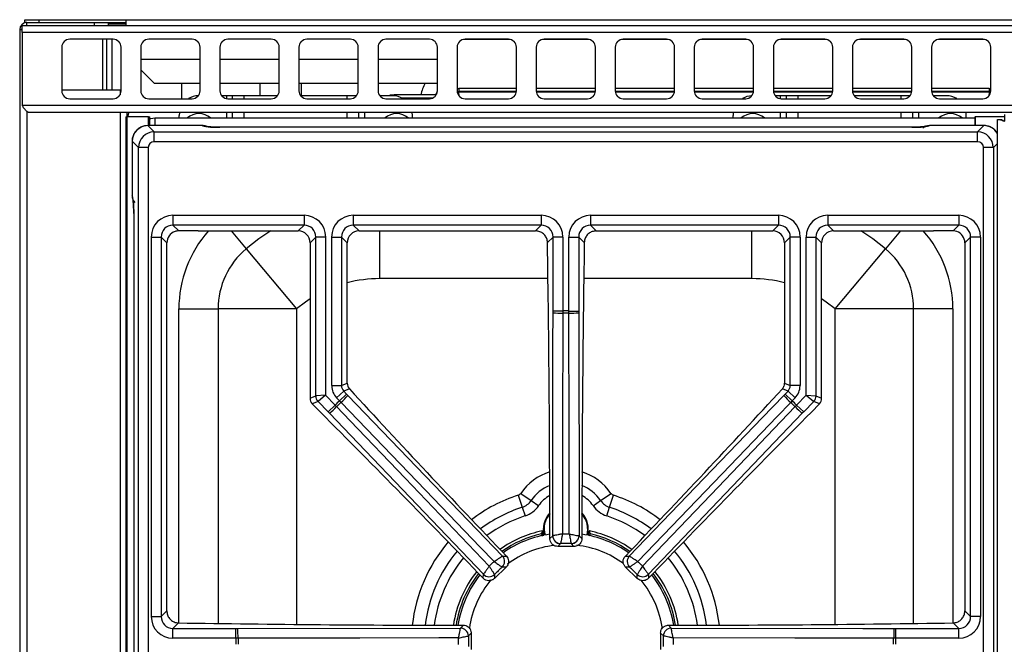
# Model space of a CAD drawing. Units: inches. Extents: x 8.1 to 83, y 5.2 to 85.2.
# Drawn here: x 8.2 to 20.6, y 77.3 to 85.2 of the extents above; entities that cross this region are included whole.
import ezdxf

# ---------------------------------------------------------------- set-up
doc = ezdxf.new("R2010")
doc.units = ezdxf.units.IN
doc.header["$MEASUREMENT"] = 0

msp = doc.modelspace()

# ---------------------------------------------------------------- linework, layer by layer
at = {"color": 7, "linetype": 'Continuous', "lineweight": 25}
for p, q in [((8.216, 85.144), (8.216, 85.181)), ((8.216, 85.181), (8.391, 85.181)), ((8.391, 85.181), (8.391, 85.144)), ((8.391, 85.181), (9.496, 85.181)), ((9.496, 85.108), (9.496, 85.181)), ((9.496, 85.181), (42.621, 85.181)), ((8.151, 85.055), (8.151, 85.054)), ((8.151, 85.054), (8.151, 60.795)), ((8.183, 85.054), (8.151, 85.054)), ((8.183, 85.108), (43.933, 85.108)), ((8.183, 85.019), (8.183, 85.108)), ((8.24, 85.144), (8.216, 85.144)), ((8.24, 85.108), (8.24, 85.144)), ((8.24, 85.144), (9.096, 85.144)), ((9.096, 85.108), (9.096, 85.144)), ((9.096, 85.144), (9.271, 85.144)), ((9.271, 85.144), (9.496, 85.144)), ((9.271, 85.144), (9.271, 85.108)), ((9.271, 85.129), (9.496, 85.129)), ((8.183, 85.019), (8.183, 84.097)), ((43.933, 85.019), (8.183, 85.019)), ((9.333, 84.933), (8.783, 84.933)), ((9.2, 84.933), (9.2, 84.294)), ((9.248, 84.933), (9.248, 84.294)), ((10.333, 84.933), (9.783, 84.933)), ((11.333, 84.933), (10.783, 84.933)), ((12.333, 84.933), (11.783, 84.933)), ((13.333, 84.933), (12.783, 84.933)), ((14.333, 84.933), (13.783, 84.933)), ((15.333, 84.933), (14.783, 84.933)), ((16.333, 84.933), (15.783, 84.933)), ((17.333, 84.933), (16.783, 84.933)), ((18.333, 84.933), (17.783, 84.933)), ((19.333, 84.933), (18.783, 84.933)), ((20.333, 84.933), (19.783, 84.933)), ((8.683, 84.833), (8.683, 84.283)), ((9.433, 84.283), (9.433, 84.833)), ((9.683, 84.833), (9.683, 84.283)), ((10.433, 84.283), (10.433, 84.833)), ((10.683, 84.833), (10.683, 84.283)), ((11.433, 84.283), (11.433, 84.833)), ((11.683, 84.833), (11.683, 84.283)), ((12.433, 84.283), (12.433, 84.833)), ((12.683, 84.833), (12.683, 84.283)), ((13.433, 84.283), (13.433, 84.833)), ((13.683, 84.833), (13.683, 84.283)), ((14.433, 84.283), (14.433, 84.833)), ((14.683, 84.833), (14.683, 84.283)), ((15.433, 84.283), (15.433, 84.833)), ((15.683, 84.833), (15.683, 84.283)), ((16.433, 84.283), (16.433, 84.833)), ((16.683, 84.833), (16.683, 84.283)), ((17.433, 84.283), (17.433, 84.833)), ((17.683, 84.833), (17.683, 84.283)), ((18.433, 84.283), (18.433, 84.833)), ((18.683, 84.833), (18.683, 84.283)), ((19.433, 84.283), (19.433, 84.833)), ((19.683, 84.833), (19.683, 84.283)), ((20.433, 84.283), (20.433, 84.833)), ((9.683, 84.681), (10.433, 84.681)), ((10.683, 84.681), (11.433, 84.681)), ((11.683, 84.681), (12.433, 84.681)), ((12.683, 84.681), (13.433, 84.681)), ((9.683, 84.549), (9.853, 84.379)), ((9.853, 84.379), (10.433, 84.379)), ((10.2, 84.183), (10.2, 84.379)), ((10.683, 84.379), (11.433, 84.379)), ((11.194, 84.22), (11.194, 84.379)), ((11.683, 84.379), (12.433, 84.379)), ((11.714, 84.22), (11.714, 84.379)), ((12.683, 84.379), (13.433, 84.379)), ((13.706, 84.312), (13.706, 84.272)), ((14.433, 84.312), (13.706, 84.312)), ((15.433, 84.312), (14.683, 84.312)), ((16.433, 84.312), (15.683, 84.312)), ((17.433, 84.312), (16.683, 84.312)), ((18.433, 84.312), (17.683, 84.312)), ((19.433, 84.312), (18.683, 84.312)), ((20.411, 84.312), (19.683, 84.312)), ((20.411, 84.312), (20.411, 84.272)), ((8.683, 84.294), (9.42, 84.294)), ((8.783, 84.183), (9.333, 84.183)), ((9.42, 84.294), (9.433, 84.294)), ((9.783, 84.183), (10.333, 84.183)), ((10.77, 84.22), (10.706, 84.22)), ((10.844, 84.22), (10.77, 84.22)), ((10.783, 84.183), (11.333, 84.183)), ((10.844, 84.183), (10.844, 84.22)), ((10.992, 84.22), (10.844, 84.22)), ((11.411, 84.22), (10.992, 84.22)), ((12.294, 84.22), (11.706, 84.22)), ((11.783, 84.183), (12.333, 84.183)), ((12.411, 84.22), (12.294, 84.22)), ((12.868, 84.22), (12.706, 84.22)), ((12.783, 84.183), (13.333, 84.183)), ((12.838, 84.22), (12.838, 84.231)), ((12.838, 84.231), (12.888, 84.231)), ((13.419, 84.231), (12.888, 84.231)), ((13.373, 84.191), (12.985, 84.191)), ((13.217, 84.183), (13.218, 84.191)), ((13.419, 84.231), (13.431, 84.26)), ((13.695, 84.236), (13.706, 84.236)), ((14.433, 84.272), (13.706, 84.272)), ((13.706, 84.272), (13.706, 84.264)), ((13.706, 84.236), (13.706, 84.264)), ((13.783, 84.183), (14.333, 84.183)), ((15.433, 84.272), (14.684, 84.272)), ((14.783, 84.183), (15.333, 84.183)), ((16.433, 84.272), (15.684, 84.272)), ((15.783, 84.183), (16.333, 84.183)), ((17.433, 84.272), (16.684, 84.272)), ((16.783, 84.183), (17.333, 84.183)), ((18.433, 84.272), (17.684, 84.272)), ((17.775, 84.22), (17.706, 84.22)), ((17.849, 84.22), (17.775, 84.22)), ((17.783, 84.183), (18.333, 84.183)), ((17.849, 84.183), (17.849, 84.22)), ((17.997, 84.22), (17.849, 84.22)), ((18.411, 84.22), (17.997, 84.22)), ((19.433, 84.272), (18.684, 84.272)), ((19.299, 84.22), (18.706, 84.22)), ((18.783, 84.183), (19.333, 84.183)), ((19.411, 84.22), (19.299, 84.22)), ((20.411, 84.272), (19.684, 84.272)), ((19.873, 84.22), (19.706, 84.22)), ((19.783, 84.183), (20.333, 84.183)), ((20.411, 84.272), (20.411, 84.264)), ((20.411, 84.264), (20.411, 84.236)), ((20.411, 84.236), (20.422, 84.236)), ((43.933, 84.097), (8.183, 84.097)), ((43.844, 84.008), (8.272, 84.008)), ((9.494, 83.952), (9.494, 60.702)), ((9.494, 83.952), (9.504, 83.952)), ((9.504, 83.952), (9.504, 60.702)), ((9.781, 83.952), (9.504, 83.952)), ((9.509, 83.952), (9.509, 84.008)), ((9.781, 83.952), (9.797, 83.952)), ((9.797, 83.843), (9.797, 83.952)), ((9.858, 83.939), (20.23, 83.939)), ((10.171, 84.008), (10.168, 83.97)), ((10.168, 83.939), (10.168, 83.97)), ((10.844, 83.939), (10.844, 84.008)), ((12.442, 83.939), (12.442, 84.008)), ((13.118, 83.97), (13.115, 84.008)), ((13.118, 83.939), (13.118, 83.97)), ((17.176, 84.008), (17.173, 83.97)), ((17.173, 83.939), (17.173, 83.97)), ((17.849, 83.939), (17.849, 84.008)), ((19.447, 83.939), (19.447, 84.008)), ((20.123, 83.97), (20.12, 84.008)), ((20.123, 83.939), (20.123, 83.97)), ((20.23, 83.952), (20.23, 83.843)), ((20.23, 83.952), (20.236, 83.952)), ((20.604, 83.952), (20.236, 83.952)), ((20.604, 83.983), (20.604, 83.901)), ((10.46, 83.843), (9.772, 83.843)), ((9.772, 83.842), (9.851, 83.764)), ((10.46, 83.842), (9.772, 83.842)), ((19.433, 83.822), (10.683, 83.822)), ((19.433, 83.821), (10.683, 83.821)), ((19.433, 83.821), (19.433, 83.822)), ((20.345, 83.843), (19.657, 83.843)), ((20.345, 83.842), (19.657, 83.842)), ((20.266, 83.764), (20.345, 83.842)), ((20.517, 61.218), (20.517, 83.92)), ((20.517, 83.92), (20.541, 83.92)), ((20.541, 83.92), (20.567, 83.92)), ((20.604, 83.901), (20.604, 83.898)), ((9.851, 83.639), (9.851, 83.764)), ((9.851, 83.764), (20.266, 83.764)), ((20.266, 83.639), (20.266, 83.764)), ((9.572, 83.644), (9.572, 82.957)), ((9.652, 83.565), (9.573, 83.644)), ((9.573, 83.644), (9.573, 82.957)), ((9.652, 61.089), (9.652, 83.565)), ((9.776, 83.565), (9.652, 83.565)), ((9.776, 83.565), (9.776, 61.089)), ((20.266, 83.639), (9.851, 83.639)), ((20.341, 61.089), (20.341, 83.565)), ((20.465, 83.565), (20.341, 83.565)), ((20.465, 83.565), (20.465, 61.089)), ((9.593, 82.733), (9.593, 61.921)), ((9.593, 82.733), (9.594, 82.733)), ((9.594, 82.733), (9.594, 61.921)), ((10.089, 82.709), (11.747, 82.709)), ((10.089, 82.709), (10.089, 82.584)), ((11.747, 82.709), (11.747, 82.584)), ((12.37, 82.709), (14.747, 82.709)), ((12.37, 82.709), (12.37, 82.584)), ((14.747, 82.709), (14.747, 82.584)), ((15.37, 82.709), (17.747, 82.709)), ((15.37, 82.709), (15.37, 82.584)), ((17.747, 82.709), (17.747, 82.584)), ((18.37, 82.709), (20.028, 82.709)), ((18.37, 82.709), (18.37, 82.584)), ((20.028, 82.709), (20.028, 82.584)), ((11.747, 82.584), (10.089, 82.584)), ((10.089, 82.584), (10.162, 82.512)), ((11.674, 82.512), (11.747, 82.584)), ((14.747, 82.584), (12.37, 82.584)), ((12.37, 82.584), (12.443, 82.512)), ((14.674, 82.512), (14.747, 82.584)), ((17.747, 82.584), (15.37, 82.584)), ((15.37, 82.584), (15.443, 82.512)), ((17.674, 82.512), (17.747, 82.584)), ((20.028, 82.584), (18.37, 82.584)), ((18.37, 82.584), (18.443, 82.512)), ((19.955, 82.512), (20.028, 82.584)), ((10.407, 82.512), (10.162, 82.512)), ((10.517, 82.512), (11.674, 82.512)), ((12.443, 82.512), (14.674, 82.512)), ((15.443, 82.512), (17.674, 82.512)), ((18.443, 82.512), (19.6, 82.512)), ((19.955, 82.512), (19.71, 82.512)), ((9.816, 77.639), (9.816, 82.435)), ((9.816, 82.435), (9.94, 82.435)), ((9.94, 82.435), (9.94, 77.639)), ((10.012, 82.363), (9.94, 82.435)), ((10.012, 77.711), (10.012, 82.363)), ((11.896, 82.435), (11.823, 82.363)), ((11.823, 82.363), (11.823, 80.397)), ((12.02, 82.435), (11.896, 82.435)), ((11.896, 80.427), (11.896, 82.435)), ((12.02, 82.435), (12.02, 80.437)), ((12.097, 82.435), (12.221, 82.435)), ((12.097, 80.557), (12.097, 82.435)), ((12.221, 82.435), (12.221, 80.557)), ((12.293, 82.363), (12.221, 82.435)), ((12.293, 80.587), (12.293, 82.363)), ((14.896, 82.435), (14.826, 82.365)), ((15.02, 82.435), (14.896, 82.435)), ((14.896, 81.5), (14.896, 82.435)), ((15.02, 82.435), (15.02, 81.5)), ((15.097, 82.435), (15.221, 82.435)), ((15.097, 81.5), (15.097, 82.435)), ((15.221, 82.435), (15.221, 81.5)), ((15.291, 82.365), (15.221, 82.435)), ((17.896, 82.435), (17.823, 82.363)), ((17.823, 82.363), (17.823, 80.587)), ((17.896, 80.557), (17.896, 82.435)), ((18.02, 82.435), (17.896, 82.435)), ((18.02, 82.435), (18.02, 80.557)), ((18.097, 80.437), (18.097, 82.435)), ((18.097, 82.435), (18.221, 82.435)), ((18.221, 82.435), (18.221, 80.427)), ((18.293, 82.363), (18.221, 82.435)), ((18.293, 80.397), (18.293, 82.363)), ((20.177, 82.435), (20.104, 82.363)), ((20.104, 82.363), (20.104, 77.711)), ((20.301, 82.435), (20.177, 82.435)), ((20.177, 77.639), (20.177, 82.435)), ((20.301, 82.435), (20.301, 77.639)), ((11.015, 82.286), (11.651, 81.526)), ((18.466, 81.526), (19.102, 82.286)), ((10.164, 81.526), (10.66, 81.526)), ((11.651, 81.526), (10.66, 81.526)), ((14.896, 81.475), (14.896, 81.5)), ((15.02, 81.5), (14.896, 81.5)), ((15.02, 81.5), (15.02, 81.473)), ((15.097, 81.473), (15.097, 81.5)), ((15.097, 81.5), (15.221, 81.5)), ((15.221, 81.5), (15.221, 81.475)), ((15.221, 81.475), (15.225, 78.66)), ((19.457, 81.526), (18.466, 81.526)), ((19.953, 81.526), (19.457, 81.526)), ((12.221, 80.557), (12.293, 80.587)), ((17.823, 80.587), (17.896, 80.557)), ((12.097, 80.557), (12.221, 80.557)), ((12.159, 80.402), (12.249, 80.489)), ((12.196, 80.364), (12.286, 80.45)), ((12.32, 80.517), (12.249, 80.489)), ((12.249, 80.489), (12.286, 80.45)), ((12.286, 80.45), (12.303, 80.432)), ((17.868, 80.489), (17.797, 80.517)), ((17.814, 80.432), (17.831, 80.45)), ((17.831, 80.45), (17.868, 80.489)), ((17.921, 80.364), (17.831, 80.45)), ((17.958, 80.402), (17.868, 80.489)), ((18.02, 80.557), (17.896, 80.557)), ((11.823, 80.397), (11.896, 80.427)), ((11.924, 80.358), (11.851, 80.329)), ((11.851, 80.329), (11.954, 80.221)), ((12.02, 80.437), (11.896, 80.427)), ((12.02, 80.437), (11.924, 80.358)), ((12.051, 80.225), (11.924, 80.358)), ((12.02, 80.437), (12.141, 80.311)), ((12.196, 80.364), (12.159, 80.402)), ((12.215, 80.345), (12.196, 80.364)), ((12.303, 80.432), (14.256, 78.404)), ((17.921, 80.364), (17.902, 80.345)), ((17.958, 80.402), (17.921, 80.364)), ((17.976, 80.311), (18.097, 80.437)), ((18.193, 80.358), (18.066, 80.225)), ((18.097, 80.437), (18.221, 80.427)), ((18.097, 80.437), (18.193, 80.358)), ((18.163, 80.221), (18.266, 80.329)), ((18.266, 80.329), (18.193, 80.358)), ((18.221, 80.427), (18.293, 80.397)), ((12.141, 80.311), (12.051, 80.225)), ((12.068, 80.207), (12.051, 80.225)), ((12.141, 80.311), (12.159, 80.292)), ((18.048, 80.207), (16.102, 78.173)), ((17.958, 80.292), (17.976, 80.311)), ((17.976, 80.311), (18.066, 80.225)), ((18.066, 80.225), (18.048, 80.207)), ((14.457, 79.173), (14.506, 79.02)), ((14.487, 79.195), (14.62, 79.105)), ((14.62, 79.105), (14.715, 79.04)), ((15.402, 79.04), (15.497, 79.105)), ((15.497, 79.105), (15.63, 79.195)), ((15.611, 79.02), (15.66, 79.173)), ((14.506, 79.02), (14.542, 78.91)), ((15.575, 78.91), (15.611, 79.02)), ((14.759, 78.722), (14.76, 78.722)), ((14.763, 78.716), (14.764, 78.711)), ((14.764, 78.711), (14.766, 78.711)), ((15.351, 78.711), (15.353, 78.711)), ((15.353, 78.711), (15.354, 78.716)), ((15.357, 78.722), (15.358, 78.722)), ((14.856, 78.624), (14.892, 78.66)), ((14.892, 78.66), (14.892, 78.66)), ((15.225, 78.66), (15.225, 78.66)), ((15.225, 78.66), (15.261, 78.624)), ((14.991, 78.561), (14.956, 78.525)), ((15.161, 78.525), (14.956, 78.525)), ((14.991, 78.561), (14.991, 78.561)), ((15.126, 78.561), (15.126, 78.561)), ((15.161, 78.525), (15.126, 78.561)), ((14.255, 78.404), (14.256, 78.404)), ((14.256, 78.404), (14.306, 78.403)), ((15.811, 78.403), (15.861, 78.404)), ((15.861, 78.404), (15.862, 78.404)), ((14.303, 78.262), (14.155, 78.12)), ((14.253, 78.264), (14.253, 78.264)), ((14.303, 78.262), (14.253, 78.264)), ((15.864, 78.264), (15.814, 78.262)), ((15.962, 78.12), (15.814, 78.262)), ((15.864, 78.264), (15.864, 78.264)), ((14.014, 78.123), (14.015, 78.173)), ((14.015, 78.173), (14.015, 78.173)), ((14.156, 78.17), (14.155, 78.12)), ((14.156, 78.17), (14.156, 78.17)), ((15.961, 78.17), (15.961, 78.17)), ((15.962, 78.12), (15.961, 78.17)), ((16.102, 78.173), (16.102, 78.173)), ((16.102, 78.173), (16.103, 78.123)), ((9.94, 77.639), (10.012, 77.711)), ((20.104, 77.711), (20.177, 77.639)), ((9.816, 77.639), (9.94, 77.639)), ((20.301, 77.639), (20.177, 77.639)), ((10.159, 77.56), (10.089, 77.49)), ((10.089, 77.365), (10.089, 77.49)), ((10.089, 77.49), (10.885, 77.49)), ((10.885, 77.365), (10.885, 77.49)), ((10.885, 77.49), (10.91, 77.49)), ((10.91, 77.49), (13.725, 77.494)), ((13.725, 77.494), (13.762, 77.53)), ((13.725, 77.493), (13.725, 77.494)), ((16.355, 77.53), (16.392, 77.494)), ((16.392, 77.494), (16.392, 77.493)), ((19.206, 77.49), (19.232, 77.49)), ((19.232, 77.365), (19.232, 77.49)), ((19.232, 77.49), (20.028, 77.49)), ((20.028, 77.49), (19.958, 77.56)), ((20.028, 77.365), (20.028, 77.49)), ((10.885, 77.365), (10.089, 77.365)), ((10.912, 77.365), (10.885, 77.365)), ((13.861, 77.43), (13.825, 77.394)), ((13.825, 77.394), (13.825, 77.394)), ((13.861, 77.43), (13.861, 77.224)), ((16.292, 77.394), (16.256, 77.43)), ((16.256, 77.43), (16.256, 77.224)), ((16.292, 77.394), (16.292, 77.394)), ((19.232, 77.365), (19.205, 77.365)), ((20.028, 77.365), (19.232, 77.365))]:
    msp.add_line(p, q, dxfattribs=at)
at = {"color": 8, "linetype": 'Continuous', "lineweight": 25}
for p, q in [((8.183, 85.055), (8.151, 85.055)), ((9.32, 84.294), (9.32, 84.933)), ((14.353, 84.931), (13.764, 84.931)), ((15.353, 84.931), (14.764, 84.931)), ((16.353, 84.931), (15.764, 84.931)), ((17.353, 84.931), (16.764, 84.931)), ((18.353, 84.931), (17.764, 84.931)), ((19.353, 84.931), (18.764, 84.931)), ((20.353, 84.931), (19.764, 84.931)), ((9.42, 84.294), (9.42, 84.232)), ((10.77, 84.184), (10.77, 84.22)), ((10.992, 84.183), (10.992, 84.22)), ((12.294, 84.183), (12.294, 84.22)), ((12.888, 84.231), (12.888, 84.219)), ((14.432, 84.264), (13.706, 84.264)), ((13.706, 84.236), (13.706, 84.22)), ((15.432, 84.264), (14.685, 84.264)), ((16.432, 84.264), (15.685, 84.264)), ((17.432, 84.264), (16.685, 84.264)), ((18.432, 84.264), (17.685, 84.264)), ((17.775, 84.183), (17.775, 84.22)), ((17.997, 84.183), (17.997, 84.22)), ((19.432, 84.264), (18.685, 84.264)), ((19.299, 84.183), (19.299, 84.22)), ((20.411, 84.264), (19.685, 84.264)), ((20.411, 84.22), (20.411, 84.236)), ((8.241, 84.014), (8.241, 60.794)), ((9.42, 84.008), (9.42, 60.796)), ((9.781, 83.843), (9.781, 83.952)), ((9.858, 83.939), (9.858, 83.843)), ((10.77, 83.939), (10.77, 84.008)), ((10.992, 83.939), (10.992, 84.008)), ((12.294, 83.939), (12.294, 84.008)), ((12.516, 83.939), (12.516, 84.008)), ((17.775, 83.939), (17.775, 84.008)), ((17.997, 83.939), (17.997, 84.008)), ((19.299, 83.939), (19.299, 84.008)), ((19.521, 83.939), (19.521, 84.008)), ((20.236, 83.952), (20.236, 83.843)), ((9.772, 83.842), (9.772, 83.843)), ((10.46, 83.842), (10.46, 83.843)), ((10.683, 83.821), (10.683, 83.822)), ((19.657, 83.842), (19.657, 83.843)), ((20.345, 83.842), (20.345, 83.843)), ((9.573, 83.644), (9.572, 83.644)), ((20.517, 83.617), (20.465, 83.565)), ((9.573, 82.957), (9.572, 82.957)), ((10.826, 82.512), (11.015, 82.286)), ((12.705, 81.909), (12.705, 82.512)), ((17.412, 81.909), (17.412, 82.512)), ((19.291, 82.512), (19.102, 82.286)), ((14.833, 81.909), (12.705, 81.909)), ((17.412, 81.909), (15.284, 81.909)), ((10.164, 77.56), (10.164, 81.526)), ((10.66, 81.526), (10.66, 77.552)), ((11.651, 81.526), (11.651, 77.54)), ((18.466, 77.54), (18.466, 81.526)), ((19.457, 77.552), (19.457, 81.526)), ((19.953, 81.526), (19.953, 77.56)), ((14.777, 78.659), (14.764, 78.711)), ((15.353, 78.711), (15.342, 78.665)), ((14.749, 78.685), (14.76, 78.656)), ((15.358, 78.66), (15.368, 78.685))]:
    msp.add_line(p, q, dxfattribs=at)
at = {"color": 7, "linetype": 'Continuous', "lineweight": 25, "flags": 128}
for points in [[(13.683, 84.317), (13.694, 84.313), (13.706, 84.312)], [(20.411, 84.312), (20.423, 84.313), (20.433, 84.317)], [(13.684, 84.275), (13.686, 84.274), (13.706, 84.272)], [(13.684, 84.274), (13.694, 84.271), (13.706, 84.27)], [(20.411, 84.272), (20.43, 84.274), (20.433, 84.275)], [(20.411, 84.27), (20.423, 84.271), (20.433, 84.274)], [(9.797, 83.931), (9.81, 83.934), (9.858, 83.939)], [(14.892, 78.66), (14.895, 81.085), (14.896, 81.475)], [(15.02, 81.473), (15.02, 81.223), (15.018, 80.223), (15.016, 78.683)], [(15.101, 78.683), (15.1, 78.933), (15.099, 79.933), (15.097, 81.473)], [(14.15, 78.335), (13.976, 78.515), (13.283, 79.235), (12.215, 80.345)], [(15.861, 78.404), (17.543, 80.151), (17.814, 80.432)], [(17.902, 80.345), (17.729, 80.165), (17.035, 79.444), (15.967, 78.335)], [(14.015, 78.173), (12.338, 79.925), (12.068, 80.207)], [(12.159, 80.292), (12.332, 80.111), (13.024, 79.389), (14.089, 78.276)], [(16.028, 78.276), (16.201, 78.457), (16.893, 79.179), (17.958, 80.292)], [(14.776, 78.666), (14.771, 78.686), (14.766, 78.711)], [(14.787, 78.668), (14.782, 78.688), (14.775, 78.751)], [(15.351, 78.711), (15.346, 78.686), (15.341, 78.666)], [(16.392, 77.494), (18.816, 77.49), (19.206, 77.49)], [(13.702, 77.369), (13.452, 77.369), (12.452, 77.368), (10.912, 77.365)], [(19.205, 77.365), (18.955, 77.366), (17.955, 77.367), (16.415, 77.369)]]:
    msp.add_lwpolyline(points, dxfattribs=at)
at = {"color": 8, "linetype": 'Continuous', "lineweight": 25, "flags": 128}
for points in [[(13.412, 84.231), (13.429, 84.271), (13.433, 84.28)], [(9.573, 82.957), (9.575, 82.933), (9.582, 82.91)], [(11.329, 82.512), (11.176, 82.411), (11.015, 82.286)], [(19.102, 82.286), (18.941, 82.411), (18.788, 82.512)], [(11.823, 81.652), (11.765, 81.613), (11.651, 81.526)], [(18.466, 81.526), (18.352, 81.613), (18.293, 81.652)], [(15.334, 78.751), (15.327, 78.69), (15.321, 78.67)]]:
    msp.add_lwpolyline(points, dxfattribs=at)
at = {"color": 7, "linetype": 'Continuous', "lineweight": 25}
for centre, radius, start, end in [((8.24, 85.055), 0.089, 90, 180), ((8.783, 84.833), 0.1, 90, 180), ((9.333, 84.833), 0.1, 0, 90), ((9.783, 84.833), 0.1, 90, 180), ((10.333, 84.833), 0.1, 0, 90), ((10.783, 84.833), 0.1, 90, 180), ((11.333, 84.833), 0.1, 0, 90), ((11.783, 84.833), 0.1, 90, 180), ((12.333, 84.833), 0.1, 0, 90), ((12.783, 84.833), 0.1, 90, 180), ((13.333, 84.833), 0.1, 0, 90), ((13.783, 84.833), 0.1, 90, 180), ((14.333, 84.833), 0.1, 0, 90), ((14.783, 84.833), 0.1, 90, 180), ((15.333, 84.833), 0.1, 0, 90), ((15.783, 84.833), 0.1, 90, 180), ((16.333, 84.833), 0.1, 0, 90), ((16.783, 84.833), 0.1, 90, 180), ((17.333, 84.833), 0.1, 0, 90), ((17.783, 84.833), 0.1, 90, 180), ((18.333, 84.833), 0.1, 0, 90), ((18.783, 84.833), 0.1, 90, 180), ((19.333, 84.833), 0.1, 0, 90), ((19.783, 84.833), 0.1, 90, 180), ((20.333, 84.833), 0.1, 0, 90), ((13.714, 84.129), 0.5, 150, 168.229), ((8.783, 84.283), 0.1, 180, 270), ((9.333, 84.283), 0.1, 270, 0), ((9.783, 84.283), 0.1, 180, 270), ((10.418, 83.97), 0.25, 91.6096, 121.5154), ((10.333, 84.283), 0.1, 270, 0), ((10.783, 84.283), 0.1, 180, 270), ((11.333, 84.283), 0.1, 270, 0), ((11.783, 84.283), 0.1, 180, 270), ((12.333, 84.283), 0.1, 270, 0), ((12.783, 84.283), 0.1, 180, 270), ((12.868, 83.97), 0.25, 58.4846, 90), ((13.333, 84.283), 0.1, 270, 0), ((13.783, 84.283), 0.1, 180, 270), ((14.333, 84.283), 0.1, 270, 0), ((14.783, 84.283), 0.1, 180, 270), ((15.333, 84.283), 0.1, 270, 0), ((15.783, 84.283), 0.1, 180, 270), ((16.333, 84.283), 0.1, 270, 0), ((16.783, 84.283), 0.1, 180, 270), ((17.423, 83.97), 0.25, 92.7937, 121.5154), ((17.333, 84.283), 0.1, 270, 0), ((17.783, 84.283), 0.1, 180, 270), ((18.333, 84.283), 0.1, 270, 0), ((18.783, 84.283), 0.1, 180, 270), ((19.333, 84.283), 0.1, 270, 0), ((19.783, 84.283), 0.1, 180, 270), ((19.873, 83.97), 0.25, 58.4846, 90), ((20.333, 84.283), 0.1, 270, 0), ((10.418, 83.77), 0.224, 49.1365, 130.8635), ((12.918, 83.77), 0.224, 49.1365, 130.8635), ((17.423, 83.77), 0.224, 49.1365, 130.8635), ((19.923, 83.77), 0.224, 49.1365, 130.8635), ((10.46, 83.718), 0.125, 67.6476, 90), ((19.657, 83.718), 0.125, 90, 133.231), ((9.697, 82.957), 0.125, 180, 223.231), ((11.651, 81.526), 0.991, 129.9441, 180), ((18.466, 81.526), 0.991, 0, 50.0559), ((14.997, 84.376), 2.902, 267.995, 270.4498), ((15.058, 77.327), 4.174, 89.4733, 90.5267), ((15.058, 77.327), 4.146, 89.4698, 90.5302), ((15.12, 84.376), 2.902, 269.5502, 272.005), ((11.996, 80.427), 0.101, 180.2598, 223.571), ((15.058, 77.327), 4.174, 133.3041, 134.3576), ((15.058, 77.327), 4.146, 133.3007, 134.361), ((10.221, 82.454), 2.902, 313.381, 315.8359), ((19.896, 82.454), 2.902, 224.1641, 226.619), ((15.058, 77.327), 4.146, 45.639, 46.6993), ((15.058, 77.327), 4.174, 45.6424, 46.6959), ((18.121, 80.427), 0.101, 316.429, 359.7402), ((10.133, 82.369), 2.902, 311.8258, 314.2807), ((19.984, 82.369), 2.902, 225.7193, 228.1742), ((14.439, 79.229), 0.0587, 287.9344, 325.7101), ((14.439, 79.229), 0.219, 287.9344, 325.7101), ((15.678, 79.229), 0.219, 214.2899, 252.0656), ((15.678, 79.229), 0.0587, 214.2899, 252.0656), ((14.439, 79.229), 0.334, 287.9344, 325.7101), ((15.678, 79.229), 0.334, 214.2899, 252.0656), ((15.058, 78.751), 0.283, 135.6745, 180), ((15.058, 78.751), 0.283, 342.9813, 44.3257), ((15.058, 77.314), 1.439, 102.0003, 125.3788), ((15.058, 77.314), 1.439, 54.6212, 77.9997), ((15.058, 77.314), 1.381, 98.4311, 125.0214), ((14.993, 78.662), 0.101, 180.7925, 269.1282), ((14.993, 78.661), 0.101, 180.7299, 269.2701), ((15.124, 78.662), 0.101, 270.8718, 359.2075), ((15.124, 78.661), 0.101, 270.7299, 359.2701), ((15.058, 77.314), 1.381, 54.9786, 81.569), ((14.182, 78.335), 0.101, 314.7027, 43.0384), ((14.182, 78.335), 0.101, 314.5607, 43.101), ((15.935, 78.335), 0.101, 136.9616, 225.2973), ((15.935, 78.335), 0.101, 136.899, 225.4393), ((15.058, 77.314), 1.439, 141.561, 171.3703), ((15.058, 77.314), 1.439, 8.6297, 38.439), ((15.058, 77.314), 1.381, 141.8872, 171.0041), ((14.087, 78.244), 0.101, 224.6234, 312.959), ((14.087, 78.244), 0.101, 224.5607, 313.101), ((16.03, 78.244), 0.101, 227.041, 315.3766), ((16.03, 78.244), 0.101, 226.899, 315.4393), ((15.058, 77.314), 1.381, 8.9959, 38.1129), ((8.01, 77.388), 2.902, 359.5502, 2.005), ((13.724, 77.393), 0.101, 0.7299, 89.2701), ((13.724, 77.393), 0.101, 0.8718, 89.2075), ((16.393, 77.393), 0.101, 90.7299, 179.2701), ((16.393, 77.393), 0.101, 90.7925, 179.1282), ((22.107, 77.388), 2.902, 177.995, 180.4498), ((15.058, 77.327), 4.174, 179.4733, 180.5267), ((15.058, 77.327), 4.146, 179.4698, 180.5302), ((15.058, 77.327), 4.146, 359.4698, 0.5302), ((15.058, 77.327), 4.174, 359.4733, 0.5267)]:
    msp.add_arc(centre, radius, start, end, dxfattribs=at)
at = {"color": 8, "linetype": 'Continuous', "lineweight": 25}
for centre, radius, start, end in [((10.461, 83.719), 0.123, 66.8048, 90.7031), ((19.656, 83.719), 0.123, 89.2968, 113.2211), ((11.651, 81.526), 1.487, 138.4607, 180), ((18.466, 81.526), 1.487, 0, 41.5393), ((12.705, 80.268), 1.641, 90, 104.5175), ((17.412, 80.268), 1.641, 75.4826, 90), ((15.058, 78.806), 0.691, 107.1841, 145.7101), ((15.058, 78.806), 0.691, 34.2899, 72.8159), ((15.058, 78.806), 0.531, 112.5512, 145.7101), ((15.058, 78.806), 0.531, 34.2899, 67.4489), ((15.058, 77.314), 1.954, 107.9344, 127.563), ((15.058, 78.806), 0.416, 119.2826, 145.7101), ((15.058, 78.806), 0.416, 34.2899, 60.7174), ((15.058, 77.314), 1.954, 52.437, 72.0656), ((15.058, 77.314), 1.793, 107.9344, 127.024), ((15.058, 77.314), 1.793, 52.976, 72.0656), ((15.058, 77.314), 1.678, 107.9344, 126.5678), ((15.058, 78.751), 0.275, 137.4861, 197.1984), ((15.058, 78.751), 0.275, 0, 42.5141), ((15.058, 77.314), 1.678, 53.4322, 72.0656), ((15.058, 77.314), 1.954, 139.5694, 173.6208), ((15.058, 77.314), 1.405, 102.7294, 125.1754), ((15.058, 77.314), 1.405, 54.8246, 77.2706), ((15.058, 77.314), 1.954, 6.3792, 40.4306), ((15.058, 77.314), 1.793, 140.0605, 173.0628), ((15.058, 77.314), 1.233, 96.8157, 126.6849), ((15.058, 77.314), 1.233, 53.7101, 83.5682), ((15.058, 77.314), 1.793, 6.9372, 39.9395), ((15.058, 77.314), 1.678, 140.4764, 172.5921), ((15.058, 77.314), 1.678, 7.4079, 39.5236), ((15.058, 77.314), 1.405, 141.7466, 171.1618), ((15.058, 77.314), 1.233, 140.2569, 171.7579), ((15.058, 77.314), 1.233, 8.0823, 39.4775), ((15.058, 77.314), 1.405, 8.8382, 38.2534)]:
    msp.add_arc(centre, radius, start, end, dxfattribs=at)
at = {"color": 7, "linetype": 'Continuous', "lineweight": 25}
for centre, major_axis, ratio, start_param, end_param in [((9.773, 83.643), (0.141, 0.141), 0.997328, 0.790861, 2.350731), ((10.683, 83.845), (0.225, 0), 0.105104, 3.252934, 4.712389), ((19.433, 83.845), (0.225, 0), 0.105104, 4.712389, 6.171844), ((9.852, 83.564), (0.141, 0.141), 0.997328, 0.790861, 2.350731), ((20.265, 83.564), (0.141, -0.141), 0.997328, 0.790861, 2.350731), ((9.852, 83.564), (0.0536, -0.0536), 0.989133, 2.361658, 3.921528), ((20.265, 83.564), (-0.0536, -0.0536), 0.989133, 2.361658, 3.921528), ((9.57, 82.733), (0, 0.225), 0.105104, 4.712389, 6.171844), ((10.092, 82.432), (0.197, -0.197), 0.989133, 2.361658, 3.921528), ((11.744, 82.432), (-0.197, -0.197), 0.989133, 2.361658, 3.921528), ((12.373, 82.432), (0.197, -0.197), 0.989133, 2.361658, 3.921528), ((14.744, 82.432), (-0.197, -0.197), 0.989133, 2.361658, 3.921528), ((15.373, 82.432), (0.197, -0.197), 0.989133, 2.361658, 3.921528), ((17.744, 82.432), (-0.197, -0.197), 0.989133, 2.361658, 3.921528), ((18.373, 82.432), (0.197, -0.197), 0.989133, 2.361658, 3.921528), ((20.025, 82.432), (-0.197, -0.197), 0.989133, 2.361658, 3.921528), ((10.092, 82.432), (0.109, -0.109), 0.97163, 2.361658, 3.921528), ((11.744, 82.432), (0.109, 0.109), 0.97163, 5.50325, 7.06312), ((12.373, 82.432), (0.109, -0.109), 0.97163, 2.361658, 3.921528), ((14.744, 82.432), (0.109, 0.109), 0.97163, 5.50325, 7.06312), ((15.373, 82.432), (0.109, -0.109), 0.97163, 2.361658, 3.921528), ((17.744, 82.432), (0.109, 0.109), 0.97163, 5.50325, 7.06312), ((18.373, 82.432), (0.109, -0.109), 0.97163, 2.361658, 3.921528), ((20.025, 82.432), (0.109, 0.109), 0.97163, 5.50325, 7.06312), ((10.163, 82.361), (0.107, -0.107), 0.989133, 2.673028, 3.921528), ((10.163, 82.361), (0.107, -0.107), 0.989133, 2.361659, 2.673028), ((11.673, 82.361), (-0.107, -0.107), 0.989133, 2.361658, 3.921528), ((12.444, 82.361), (0.107, -0.107), 0.989133, 2.361658, 3.921528), ((17.673, 82.361), (-0.107, -0.107), 0.989133, 2.361658, 3.921528), ((18.444, 82.361), (0.107, -0.107), 0.989133, 2.361658, 3.921528), ((19.954, 82.361), (-0.107, -0.107), 0.989133, 3.871526, 3.921528), ((19.954, 82.361), (-0.107, -0.107), 0.989133, 3.610157, 3.871526), ((19.954, 82.361), (-0.107, -0.107), 0.989133, 2.361658, 3.610157), ((12.144, 78.524), (0, 25.801), 0.105104, 4.716261, 4.861804), ((17.973, 78.524), (0, 25.801), 0.105104, 1.421381, 1.566924), ((12.394, 80.587), (0.0934, 0.0376), 0.993644, 2.761299, 3.110236), ((17.723, 80.587), (-0.0934, 0.0376), 0.993644, 3.172949, 3.521886), ((12.323, 80.558), (0.21, 0.085), 0.993644, 2.761299, 3.521886), ((12.323, 80.558), (0.0948, 0.0382), 0.97815, 2.761299, 3.521886), ((15.517, 79.427), (-10.43, 10.864), 0.105104, 1.370236, 1.564163), ((14.6, 79.427), (10.43, 10.864), 0.105104, 4.719022, 4.912949), ((17.794, 80.558), (0.0948, -0.0382), 0.97815, 5.902892, 6.663479), ((17.794, 80.558), (-0.21, 0.085), 0.993644, 2.761299, 3.521886), ((11.924, 80.398), (0.0934, 0.0376), 0.993644, 2.761299, 3.521886), ((18.193, 80.398), (-0.0934, 0.0376), 0.993644, 2.761299, 3.521886), ((12.941, 76.954), (-10.43, 10.864), 0.105104, 4.719022, 4.915638), ((17.176, 76.954), (10.43, 10.864), 0.105104, 1.367547, 1.564163), ((10.092, 77.642), (0.197, 0.197), 0.989133, 2.361658, 3.921528), ((10.092, 77.642), (0.109, 0.109), 0.97163, 2.361658, 3.921528), ((20.025, 77.642), (-0.197, 0.197), 0.989133, 2.361658, 3.921528), ((20.025, 77.642), (-0.109, 0.109), 0.97163, 2.361658, 3.921528), ((13.861, 80.094), (24.4, 0), 0.105104, 4.560088, 4.708314), ((16.256, 80.094), (24.4, 0), 0.105104, 4.716464, 4.86469)]:
    msp.add_ellipse(centre, major_axis=major_axis, ratio=ratio, start_param=start_param, end_param=end_param, dxfattribs=at)
at = {"color": 8, "linetype": 'Continuous', "lineweight": 25}
msp.add_ellipse((20.344, 83.643), major_axis=(0.141, -0.141), ratio=0.997328, start_param=1.310185, end_param=2.350731, dxfattribs=at)
at = {"color": 7, "linetype": 'Continuous', "lineweight": 25}
for points, knots in [([(8.272, 84.008), (8.266, 84.009), (8.252, 84.011), (8.23, 84.03), (8.207, 84.06), (8.191, 84.084), (8.183, 84.097)], [0, 0, 0, 0, 0.2225, 0.477323, 0.732228, 1, 1, 1, 1]), ([(9.517, 83.952), (9.518, 83.954), (9.524, 83.97), (9.529, 83.99), (9.531, 84.005), (9.532, 84.008)], [0, 0, 0, 0, 0.123205, 0.840775, 1, 1, 1, 1]), ([(9.53, 83.998), (9.53, 84), (9.528, 84.004), (9.524, 84.006), (9.521, 84.008)], [0, 0, 0, 0, 0.392261, 1, 1, 1, 1]), ([(9.772, 83.843), (9.758, 83.842), (9.727, 83.84), (9.682, 83.824), (9.64, 83.796), (9.606, 83.759), (9.583, 83.715), (9.573, 83.675), (9.573, 83.651), (9.572, 83.644)], [0, 0, 0, 0, 0.133648, 0.293279, 0.452754, 0.611933, 0.770906, 0.929791, 1, 1, 1, 1]), ([(10.683, 83.822), (10.675, 83.822), (10.65, 83.822), (10.609, 83.823), (10.566, 83.826), (10.533, 83.829), (10.514, 83.831), (10.506, 83.833), (10.507, 83.833), (10.507, 83.833)], [0, 0, 0, 0, 0.1047461, 0.3047634, 0.5032678, 0.69682, 0.8512311, 0.9747992, 1, 1, 1, 1]), ([(19.61, 83.833), (19.61, 83.833), (19.611, 83.833), (19.605, 83.832), (19.59, 83.829), (19.563, 83.827), (19.526, 83.824), (19.482, 83.822), (19.449, 83.822), (19.433, 83.822)], [0, 0, 0, 0, 0.027038, 0.128806, 0.266165, 0.429785, 0.612836, 0.806502, 1, 1, 1, 1]), ([(20.517, 83.743), (20.511, 83.754), (20.496, 83.779), (20.46, 83.809), (20.416, 83.832), (20.376, 83.842), (20.352, 83.843), (20.345, 83.843)], [0, 0, 0, 0, 0.179112, 0.417886, 0.65635, 0.894683, 1, 1, 1, 1]), ([(20.606, 83.894), (20.595, 83.898), (20.574, 83.906), (20.553, 83.914), (20.543, 83.919), (20.541, 83.92)], [0, 0, 0, 0, 0.435291, 0.870714, 1, 1, 1, 1]), ([(20.606, 83.894), (20.599, 83.898), (20.585, 83.907), (20.573, 83.916), (20.568, 83.92), (20.567, 83.92)], [0, 0, 0, 0, 0.479192, 0.958638, 1, 1, 1, 1]), ([(9.583, 82.91), (9.583, 82.91), (9.582, 82.911), (9.584, 82.905), (9.586, 82.89), (9.589, 82.863), (9.591, 82.826), (9.593, 82.781), (9.593, 82.749), (9.593, 82.733)], [0, 0, 0, 0, 0.027038, 0.128806, 0.266165, 0.429785, 0.612836, 0.806502, 1, 1, 1, 1]), ([(10.407, 82.512), (10.417, 82.512), (10.437, 82.512), (10.465, 82.511), (10.492, 82.512), (10.509, 82.512), (10.517, 82.512)], [0, 0, 0, 0, 0.271659, 0.5417179, 0.7713234, 1, 1, 1, 1]), ([(14.826, 82.365), (14.824, 82.382), (14.82, 82.415), (14.793, 82.459), (14.755, 82.492), (14.712, 82.51), (14.685, 82.511), (14.674, 82.512)], [0, 0, 0, 0, 0.21535, 0.430656, 0.647048, 0.864657, 1, 1, 1, 1]), ([(15.443, 82.512), (15.426, 82.51), (15.391, 82.507), (15.346, 82.481), (15.312, 82.443), (15.294, 82.402), (15.292, 82.375), (15.291, 82.365)], [0, 0, 0, 0, 0.21779, 0.435567, 0.653547, 0.870836, 1, 1, 1, 1]), ([(19.6, 82.512), (19.61, 82.512), (19.63, 82.512), (19.658, 82.511), (19.685, 82.512), (19.702, 82.512), (19.71, 82.512)], [0, 0, 0, 0, 0.271659, 0.541718, 0.771323, 1, 1, 1, 1]), ([(12.3, 80.552), (12.304, 80.542), (12.31, 80.529), (12.319, 80.519), (12.32, 80.517)], [0, 0, 0, 0, 0.829517, 1, 1, 1, 1]), ([(17.797, 80.517), (17.804, 80.526), (17.812, 80.537), (17.817, 80.55), (17.817, 80.552)], [0, 0, 0, 0, 0.829519, 1, 1, 1, 1]), ([(14.749, 78.685), (14.751, 78.691), (14.755, 78.7), (14.76, 78.71), (14.762, 78.714), (14.763, 78.716)], [0, 0, 0, 0, 0.499496, 0.749473, 1, 1, 1, 1]), ([(14.759, 78.722), (14.759, 78.722), (14.76, 78.721), (14.762, 78.718), (14.763, 78.716)], [0, 0, 0, 0, 0.498415, 1, 1, 1, 1]), ([(14.766, 78.711), (14.766, 78.711), (14.766, 78.713), (14.765, 78.714), (14.765, 78.716), (14.764, 78.717), (14.763, 78.719), (14.762, 78.72), (14.761, 78.721), (14.76, 78.722)], [0, 0, 0, 0, 0.127712, 0.255422, 0.383131, 0.510843, 0.638554, 0.766264, 1, 1, 1, 1]), ([(15.357, 78.722), (15.356, 78.722), (15.355, 78.721), (15.354, 78.72), (15.354, 78.718), (15.353, 78.717), (15.352, 78.715), (15.351, 78.713), (15.351, 78.712), (15.351, 78.711)], [0, 0, 0, 0, 0.127711, 0.255421, 0.38313, 0.510841, 0.638552, 0.766262, 1, 1, 1, 1]), ([(15.354, 78.716), (15.355, 78.718), (15.357, 78.721), (15.358, 78.722), (15.358, 78.722)], [0, 0, 0, 0, 0.57468, 1, 1, 1, 1]), ([(15.354, 78.716), (15.355, 78.714), (15.357, 78.71), (15.362, 78.7), (15.366, 78.691), (15.368, 78.685)], [0, 0, 0, 0, 0.250526, 0.500503, 1, 1, 1, 1]), ([(14.956, 78.525), (14.944, 78.526), (14.922, 78.528), (14.892, 78.545), (14.87, 78.571), (14.858, 78.599), (14.857, 78.617), (14.856, 78.624)], [0, 0, 0, 0, 0.215288, 0.430634, 0.644725, 0.858321, 1, 1, 1, 1]), ([(15.016, 78.683), (15.016, 78.683), (15.011, 78.682), (14.992, 78.679), (14.96, 78.672), (14.926, 78.666), (14.901, 78.661), (14.895, 78.661), (14.892, 78.66)], [0, 0, 0, 0, 0.00249, 0.081735, 0.315827, 0.545519, 0.772713, 1, 1, 1, 1]), ([(15.016, 78.683), (15.016, 78.683), (15.015, 78.678), (15.011, 78.659), (15.005, 78.628), (14.998, 78.594), (14.993, 78.569), (14.992, 78.563), (14.991, 78.561)], [0, 0, 0, 0, 0.00249, 0.081765, 0.315846, 0.545533, 0.77272, 1, 1, 1, 1]), ([(15.101, 78.683), (15.101, 78.683), (15.111, 78.681), (15.131, 78.677), (15.163, 78.671), (15.193, 78.665), (15.214, 78.662), (15.223, 78.66), (15.225, 78.66), (15.225, 78.66)], [0, 0, 0, 0, 0.002487, 0.170966, 0.330507, 0.575826, 0.777236, 0.951326, 1, 1, 1, 1]), ([(15.101, 78.683), (15.101, 78.683), (15.103, 78.673), (15.107, 78.653), (15.113, 78.621), (15.119, 78.592), (15.124, 78.571), (15.125, 78.563), (15.126, 78.561), (15.126, 78.561)], [0, 0, 0, 0, 0.002487, 0.170969, 0.330512, 0.575833, 0.777243, 0.951329, 1, 1, 1, 1]), ([(15.261, 78.624), (15.26, 78.613), (15.258, 78.591), (15.24, 78.561), (15.215, 78.538), (15.187, 78.527), (15.169, 78.525), (15.161, 78.525)], [0, 0, 0, 0, 0.215293, 0.430641, 0.64477, 0.858357, 1, 1, 1, 1]), ([(14.15, 78.335), (14.15, 78.335), (14.159, 78.34), (14.176, 78.351), (14.203, 78.369), (14.229, 78.386), (14.247, 78.398), (14.254, 78.403), (14.255, 78.404), (14.255, 78.404)], [0, 0, 0, 0, 0.002487, 0.170966, 0.330507, 0.575826, 0.777236, 0.951326, 1, 1, 1, 1]), ([(14.15, 78.335), (14.15, 78.335), (14.158, 78.329), (14.175, 78.317), (14.202, 78.298), (14.227, 78.281), (14.244, 78.269), (14.251, 78.265), (14.252, 78.264), (14.253, 78.264)], [0, 0, 0, 0, 0.002487, 0.170969, 0.330512, 0.575833, 0.777243, 0.951329, 1, 1, 1, 1]), ([(14.306, 78.403), (14.313, 78.394), (14.327, 78.377), (14.335, 78.343), (14.333, 78.309), (14.321, 78.282), (14.308, 78.268), (14.303, 78.262)], [0, 0, 0, 0, 0.215318, 0.430689, 0.644887, 0.85854, 1, 1, 1, 1]), ([(15.814, 78.262), (15.806, 78.271), (15.792, 78.288), (15.782, 78.321), (15.783, 78.355), (15.794, 78.383), (15.806, 78.397), (15.811, 78.403)], [0, 0, 0, 0, 0.215311, 0.430678, 0.64481, 0.85848, 1, 1, 1, 1]), ([(15.967, 78.335), (15.967, 78.335), (15.963, 78.337), (15.947, 78.348), (15.919, 78.365), (15.89, 78.384), (15.869, 78.399), (15.864, 78.402), (15.862, 78.404)], [0, 0, 0, 0, 0.00249, 0.081735, 0.315827, 0.545519, 0.772713, 1, 1, 1, 1]), ([(15.967, 78.335), (15.967, 78.335), (15.963, 78.332), (15.947, 78.321), (15.921, 78.302), (15.892, 78.283), (15.872, 78.268), (15.867, 78.265), (15.864, 78.264)], [0, 0, 0, 0, 0.00249, 0.081765, 0.315846, 0.545533, 0.77272, 1, 1, 1, 1]), ([(14.089, 78.276), (14.089, 78.276), (14.086, 78.272), (14.075, 78.256), (14.056, 78.23), (14.036, 78.201), (14.021, 78.18), (14.017, 78.176), (14.015, 78.173)], [0, 0, 0, 0, 0.00249, 0.081735, 0.315827, 0.545519, 0.772713, 1, 1, 1, 1]), ([(14.089, 78.276), (14.089, 78.276), (14.091, 78.272), (14.102, 78.256), (14.119, 78.228), (14.138, 78.199), (14.151, 78.178), (14.154, 78.173), (14.156, 78.17)], [0, 0, 0, 0, 0.00249, 0.081765, 0.315846, 0.545533, 0.77272, 1, 1, 1, 1]), ([(16.028, 78.276), (16.028, 78.276), (16.023, 78.267), (16.012, 78.25), (15.994, 78.222), (15.978, 78.197), (15.967, 78.179), (15.962, 78.172), (15.962, 78.171), (15.961, 78.17)], [0, 0, 0, 0, 0.002487, 0.170969, 0.330512, 0.575833, 0.777243, 0.951329, 1, 1, 1, 1]), ([(16.028, 78.276), (16.028, 78.276), (16.034, 78.267), (16.046, 78.251), (16.065, 78.224), (16.083, 78.199), (16.095, 78.182), (16.1, 78.175), (16.102, 78.174), (16.102, 78.173)], [0, 0, 0, 0, 0.002487, 0.170966, 0.330507, 0.575826, 0.777236, 0.951326, 1, 1, 1, 1]), ([(14.155, 78.12), (14.146, 78.113), (14.128, 78.099), (14.095, 78.091), (14.061, 78.093), (14.033, 78.105), (14.019, 78.118), (14.014, 78.123)], [0, 0, 0, 0, 0.215311, 0.430678, 0.64481, 0.85848, 1, 1, 1, 1]), ([(16.103, 78.123), (16.094, 78.115), (16.077, 78.101), (16.044, 78.091), (16.01, 78.092), (15.982, 78.103), (15.968, 78.115), (15.962, 78.12)], [0, 0, 0, 0, 0.215318, 0.430689, 0.644887, 0.85854, 1, 1, 1, 1]), ([(10.012, 77.711), (10.014, 77.694), (10.017, 77.66), (10.043, 77.614), (10.081, 77.58), (10.123, 77.562), (10.149, 77.56), (10.159, 77.56)], [0, 0, 0, 0, 0.217776, 0.435536, 0.653557, 0.870932, 1, 1, 1, 1]), ([(19.958, 77.56), (19.974, 77.562), (20.008, 77.565), (20.052, 77.592), (20.085, 77.631), (20.102, 77.673), (20.104, 77.701), (20.104, 77.711)], [0, 0, 0, 0, 0.215409, 0.430773, 0.647253, 0.86494, 1, 1, 1, 1]), ([(13.702, 77.369), (13.702, 77.369), (13.704, 77.38), (13.708, 77.4), (13.714, 77.432), (13.72, 77.462), (13.724, 77.483), (13.725, 77.491), (13.725, 77.493), (13.725, 77.493)], [0, 0, 0, 0, 0.002487, 0.170966, 0.330507, 0.575826, 0.777236, 0.951326, 1, 1, 1, 1]), ([(13.762, 77.53), (13.773, 77.529), (13.795, 77.527), (13.825, 77.509), (13.848, 77.484), (13.859, 77.456), (13.861, 77.438), (13.861, 77.43)], [0, 0, 0, 0, 0.215295, 0.430645, 0.64478, 0.858372, 1, 1, 1, 1]), ([(16.256, 77.43), (16.257, 77.442), (16.259, 77.464), (16.276, 77.494), (16.302, 77.516), (16.33, 77.528), (16.348, 77.529), (16.355, 77.53)], [0, 0, 0, 0, 0.21529, 0.430636, 0.644729, 0.858331, 1, 1, 1, 1]), ([(16.415, 77.369), (16.415, 77.369), (16.414, 77.374), (16.41, 77.393), (16.404, 77.425), (16.397, 77.459), (16.393, 77.485), (16.392, 77.491), (16.392, 77.493)], [0, 0, 0, 0, 0.00249, 0.081735, 0.315827, 0.545519, 0.772713, 1, 1, 1, 1]), ([(13.702, 77.369), (13.702, 77.369), (13.713, 77.371), (13.732, 77.375), (13.765, 77.382), (13.794, 77.388), (13.815, 77.392), (13.823, 77.394), (13.824, 77.394), (13.825, 77.394)], [0, 0, 0, 0, 0.002487, 0.1709688, 0.3305121, 0.5758334, 0.7772429, 0.9513286, 1, 1, 1, 1]), ([(16.415, 77.369), (16.415, 77.369), (16.41, 77.37), (16.391, 77.374), (16.359, 77.38), (16.325, 77.387), (16.301, 77.392), (16.295, 77.394), (16.292, 77.394)], [0, 0, 0, 0, 0.00249, 0.081765, 0.315846, 0.545533, 0.77272, 1, 1, 1, 1])]:
    msp.add_open_spline(points, degree=3, knots=knots, dxfattribs=at)
for points in [[(15.016, 78.683), (15.03, 78.683), (15.058, 78.683), (15.087, 78.683), (15.101, 78.683)], [(15.126, 78.561), (15.103, 78.561), (15.058, 78.561), (15.014, 78.561), (14.991, 78.561)], [(14.089, 78.276), (14.099, 78.286), (14.119, 78.305), (14.14, 78.325), (14.15, 78.335)], [(15.967, 78.335), (15.977, 78.325), (15.998, 78.305), (16.018, 78.286), (16.028, 78.276)], [(14.253, 78.264), (14.236, 78.248), (14.204, 78.217), (14.172, 78.186), (14.156, 78.17)], [(15.961, 78.17), (15.945, 78.186), (15.913, 78.217), (15.881, 78.248), (15.864, 78.264)], [(13.702, 77.285), (13.702, 77.299), (13.702, 77.327), (13.702, 77.355), (13.702, 77.369)], [(13.825, 77.394), (13.825, 77.372), (13.825, 77.327), (13.825, 77.282), (13.825, 77.26)], [(16.292, 77.26), (16.292, 77.282), (16.292, 77.327), (16.292, 77.372), (16.292, 77.394)], [(16.415, 77.369), (16.415, 77.355), (16.415, 77.327), (16.415, 77.299), (16.415, 77.285)]]:
    msp.add_open_spline(points, degree=3, dxfattribs=at)

doc.saveas('drawing.dxf')
